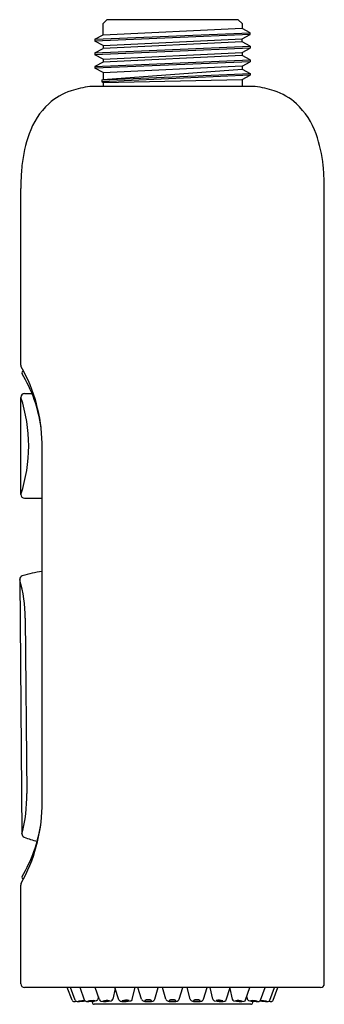
# Model space of a CAD drawing. Units: inches. Extents: x 4074.51 to 4076.12, y 124.05 to 129.24.
import ezdxf

# ---------------------------------------------------------------- set-up
doc = ezdxf.new("R2010")
doc.units = ezdxf.units.IN
doc.header["$LTSCALE"] = 0.64311
doc.header["$MEASUREMENT"] = 0
doc.layers.get('0').update_dxf_attribs({"color": 255, "linetype": 'CONTINUOUS'})
doc.layers.get('Defpoints').update_dxf_attribs({"linetype": 'CONTINUOUS'})
doc.styles.get("Standard").update_dxf_attribs({"font": 'txt', "width": 0.8})

msp = doc.modelspace()

# ---------------------------------------------------------------- linework, layer by layer
for p, q in [((4074.9526, 129.2214), (4074.9723, 129.2411)), ((4075.6652, 129.2411), (4074.9723, 129.2411)), ((4075.6849, 129.2214), (4075.6652, 129.2411)), ((4074.9526, 129.1604), (4074.9526, 129.2214)), ((4074.9526, 129.1604), (4075.6849, 129.1966)), ((4075.6849, 129.2214), (4075.6849, 129.195)), ((4075.7286, 129.1722), (4075.6849, 129.195)), ((4074.909, 129.1377), (4075.7286, 129.1722)), ((4075.7286, 129.1626), (4074.909, 129.128)), ((4074.909, 129.1377), (4074.9526, 129.1604)), ((4074.909, 129.1377), (4074.909, 129.128)), ((4074.9526, 129.1052), (4074.909, 129.128)), ((4074.9526, 129.1052), (4075.6849, 129.1398)), ((4075.6849, 129.1398), (4075.7286, 129.1626)), ((4075.6849, 129.1236), (4075.6849, 129.1398)), ((4075.7286, 129.1626), (4075.7286, 129.1722)), ((4074.909, 129.0662), (4075.7286, 129.1008)), ((4075.7286, 129.0911), (4074.909, 129.0566)), ((4074.909, 129.0662), (4074.9526, 129.089)), ((4075.6849, 129.1236), (4074.9526, 129.089)), ((4074.9526, 129.1052), (4074.9526, 129.089)), ((4075.7286, 129.1008), (4075.6849, 129.1236)), ((4075.6849, 129.0684), (4075.7286, 129.0911)), ((4075.7286, 129.1008), (4075.7286, 129.0911)), ((4074.909, 129.0662), (4074.909, 129.0566)), ((4074.9526, 129.0338), (4074.909, 129.0566)), ((4074.909, 128.9948), (4075.7286, 129.0294)), ((4074.9526, 129.0338), (4075.6849, 129.0684)), ((4075.6849, 129.0522), (4074.9526, 129.0176)), ((4074.9526, 129.0338), (4074.9526, 129.0176)), ((4075.6849, 129.0684), (4075.6849, 129.0522)), ((4075.7286, 129.0294), (4075.6849, 129.0522)), ((4075.7286, 129.0294), (4075.7286, 129.0197)), ((4075.7286, 129.0197), (4074.909, 128.9852)), ((4074.9526, 129.0176), (4074.909, 128.9948)), ((4074.909, 128.9948), (4074.909, 128.9852)), ((4074.9526, 128.9624), (4074.909, 128.9852)), ((4074.9526, 128.9624), (4075.6849, 128.9985)), ((4074.9526, 128.9268), (4075.6849, 128.9808)), ((4075.6849, 128.9969), (4075.7286, 129.0197)), ((4075.6849, 128.9969), (4075.6849, 128.9808)), ((4075.6849, 128.9808), (4075.7286, 128.958)), ((4074.9466, 128.9233), (4075.7286, 128.958)), ((4074.9466, 128.9233), (4074.9526, 128.9268)), ((4074.9466, 128.9233), (4074.9467, 128.9145)), ((4075.7286, 128.9483), (4074.9467, 128.9145)), ((4074.9526, 128.9624), (4074.9526, 128.9268)), ((4074.9526, 128.9109), (4075.6849, 128.9255)), ((4075.6849, 128.9255), (4075.7286, 128.9483)), ((4075.6849, 128.9255), (4075.6849, 128.8889)), ((4075.7286, 128.958), (4075.7286, 128.9483)), ((4075.7546, 128.8889), (4074.883, 128.8889)), ((4074.9467, 128.9145), (4074.9526, 128.9109)), ((4074.9526, 128.9109), (4074.9526, 128.8889)), ((4074.5188, 127.421), (4074.5188, 128.3511)), ((4076.1188, 124.1611), (4076.1188, 128.3511)), ((4074.5384, 127.2708), (4074.5778, 127.2708)), ((4074.5188, 126.7394), (4074.5188, 127.2512)), ((4074.631, 125.0914), (4074.631, 127.0104)), ((4074.5384, 126.7198), (4074.631, 126.7198)), ((4074.5128, 126.2913), (4074.5245, 124.9519)), ((4074.5425, 126.0869), (4074.5505, 125.164)), ((4074.5188, 124.1611), (4074.5188, 124.6811)), ((4076.0988, 124.1411), (4074.5388, 124.1411)), ((4074.7887, 124.075), (4074.7636, 124.1411)), ((4074.8056, 124.0751), (4074.7807, 124.1411)), ((4074.855, 124.0755), (4074.8309, 124.1411)), ((4074.9336, 124.0765), (4074.9107, 124.1411)), ((4075.0163, 124.1363), (4075.0038, 124.0809)), ((4075.036, 124.0776), (4075.0147, 124.1411)), ((4075.1062, 124.0802), (4075.1211, 124.1411)), ((4075.1554, 124.0797), (4075.1358, 124.1411)), ((4075.2254, 124.0797), (4075.242, 124.1411)), ((4075.2838, 124.0797), (4075.2652, 124.1411)), ((4075.3538, 124.0797), (4075.3723, 124.1411)), ((4075.4121, 124.0797), (4075.3955, 124.1411)), ((4075.4821, 124.0797), (4075.5018, 124.1411)), ((4075.5313, 124.0802), (4075.5164, 124.1411)), ((4075.6015, 124.0776), (4075.6229, 124.1411)), ((4075.6213, 124.1363), (4075.6338, 124.0809)), ((4075.704, 124.0765), (4075.7269, 124.1411)), ((4075.7825, 124.0755), (4075.8067, 124.1411)), ((4075.832, 124.0751), (4075.8569, 124.1411)), ((4075.8489, 124.075), (4075.874, 124.1411)), ((4074.8959, 124.0632), (4074.8959, 124.0693)), ((4075.7316, 124.0532), (4074.9059, 124.0532)), ((4074.9276, 124.0932), (4074.925, 124.0808)), ((4075.7099, 124.0932), (4075.7125, 124.0808)), ((4075.7416, 124.0632), (4075.7416, 124.0693))]:
    msp.add_line(p, q)
for centre, radius, start, end in [((4074.958, 128.323), 0.5709, 97.5484, 107.7782), ((4075.6796, 128.323), 0.5709, 72.2218, 82.4516), ((4074.8796, 128.5673), 0.3143, 107.7782, 132.7976), ((4075.7579, 128.5673), 0.3143, 47.2024, 72.2218), ((4074.9323, 128.5104), 0.3918, 132.7976, 160.8147), ((4075.7053, 128.5104), 0.3918, 19.1853, 47.2024), ((4075.2654, 128.3945), 0.7445, 160.8147, 174.0309), ((4075.3722, 128.3945), 0.7445, 5.9691, 19.1853), ((4075.6396, 128.3554), 1.1208, 174.0309, 178.5627), ((4074.9979, 128.3554), 1.1208, 1.4373, 5.9691), ((4075.7943, 128.3515), 1.2755, 178.5627, 180.0202), ((4074.8433, 128.3515), 1.2755, 359.9798, 1.4373), ((4074.5385, 127.421), 0.0197, 180, 209.5155), ((4073.7849, 126.9944), 0.8462, 1.0848, 29.5155), ((4074.5345, 127.3804), 0.01, 99.6886, 206.7924), ((4073.877, 126.988), 0.7558, 8.0514, 30.8813), ((4074.5384, 127.2512), 0.0196, 90, 180), ((4073.7588, 126.9953), 0.8019, 341.3888, 18.6112), ((4074.5384, 126.7394), 0.0196, 180, 270), ((4074.7664, 125.5124), 0.8331, 99.3541, 106.7179), ((4074.5324, 126.2915), 0.0196, 106.7179, 180.499), ((4073.7862, 126.0815), 0.7563, 0.4078, 16.1017), ((4073.7745, 125.1516), 0.7761, 345.0923, 0.9142), ((4073.7638, 125.1135), 0.8675, 330.8302, 358.5377), ((4073.8638, 125.1192), 0.7694, 329.3752, 351.0412), ((4074.5441, 124.9521), 0.0196, 180.499, 249.15), ((4074.8324, 125.7091), 0.8297, 249.15, 254.059), ((4074.5346, 124.7224), 0.01, 150.6896, 260.9017), ((4074.5385, 124.6811), 0.0197, 150.8302, 180), ((4074.5388, 124.1611), 0.02, 180, 270), ((4076.0988, 124.1611), 0.02, 270, 0), ((4074.7981, 124.0784), 0.01, 200.2932, 241.4247), ((4074.7979, 124.0782), 0.00973, 241.4247, 277.3049), ((4074.7985, 124.1642), 0.0956, 270.3947, 277.4825), ((4074.815, 124.0786), 0.0101, 200.6016, 249.3961), ((4074.8174, 124.0887), 0.0204, 253.1094, 274.7792), ((4074.8054, 124.5191), 0.451, 271.7398, 276.6787), ((4074.8629, 123.8259), 0.2466, 91.4357, 99.2741), ((4074.8242, 124.2981), 0.2289, 269.7513, 278.3429), ((4074.8648, 124.079), 0.0104, 199.5231, 266.9627), ((4074.8751, 124.2726), 0.2043, 266.9627, 282.1762), ((4074.8988, 123.9562), 0.1164, 85.2711, 103.0599), ((4074.8821, 124.1862), 0.1171, 265.3225, 283.0085), ((4074.9059, 124.0632), 0.01, 180, 270), ((4074.9146, 124.0829), 0.0106, 289.8605, 348.7214), ((4074.9442, 124.0801), 0.0112, 198.9588, 252.1192), ((4074.9612, 124.2195), 0.1514, 262.2146, 282.8599), ((4074.9737, 123.9928), 0.0806, 80.4954, 106.3719), ((4074.9643, 124.1504), 0.0814, 260.6278, 286.2396), ((4074.9922, 124.0833), 0.0118, 283.2317, 348.2614), ((4075.0473, 124.0812), 0.0118, 197.8501, 247.2225), ((4075.0533, 124.0957), 0.0275, 247.32, 266.1734), ((4075.0651, 124.2109), 0.1433, 264.533, 282.1571), ((4075.0739, 124.014), 0.0605, 75.1042, 109.7154), ((4075.069, 124.1296), 0.0606, 255.1376, 289.6819), ((4075.0925, 124.0859), 0.0153, 280.5166, 314.297), ((4075.0955, 124.0828), 0.0111, 314.3012, 346.4873), ((4075.1673, 124.0834), 0.0125, 197.2237, 235.8904), ((4075.1787, 124.1056), 0.0373, 240.4953, 261.1089), ((4075.1736, 124.0731), 0.00113, 139.1959, 242.0307), ((4075.1812, 124.0606), 0.0158, 96.4075, 122.5855), ((4075.1901, 124.1784), 0.1111, 261.1089, 270.1535), ((4075.1821, 124.0891), 0.0192, 242.0307, 260.8634), ((4075.1901, 124.1393), 0.0701, 260.8634, 270.2362), ((4075.1901, 124.0073), 0.0698, 89.7087, 98.7281), ((4075.1908, 124.0073), 0.0698, 81.2719, 90.2913), ((4075.1907, 124.1393), 0.0701, 269.7638, 279.1366), ((4075.1907, 124.1784), 0.1111, 269.8465, 278.8911), ((4075.1996, 124.0606), 0.0158, 57.4145, 83.5925), ((4075.1988, 124.0891), 0.0192, 279.1366, 297.9693), ((4075.2073, 124.0731), 0.00113, 297.9693, 40.8041), ((4075.2021, 124.1056), 0.0373, 278.8911, 299.5047), ((4075.2135, 124.0834), 0.0125, 304.1096, 342.7763), ((4075.2957, 124.0834), 0.0125, 197.2237, 235.8904), ((4075.3071, 124.1056), 0.0373, 240.4953, 261.1089), ((4075.302, 124.0731), 0.00113, 139.1959, 242.0307), ((4075.3096, 124.0606), 0.0158, 96.4075, 122.5855), ((4075.3185, 124.1784), 0.1111, 261.1089, 270.1535), ((4075.3104, 124.0891), 0.0192, 242.0307, 260.8634), ((4075.3185, 124.1393), 0.0701, 260.8634, 270.2362), ((4075.3184, 124.0073), 0.0698, 89.7087, 98.7281), ((4075.3191, 124.0073), 0.0698, 81.2719, 90.2913), ((4075.3191, 124.1393), 0.0701, 269.7638, 279.1366), ((4075.3191, 124.1784), 0.1111, 269.8465, 278.8911), ((4075.328, 124.0606), 0.0158, 57.4145, 83.5925), ((4075.3271, 124.0891), 0.0192, 279.1366, 297.9693), ((4075.3356, 124.0731), 0.00113, 297.9693, 40.8041), ((4075.3305, 124.1056), 0.0373, 278.8911, 299.5047), ((4075.3419, 124.0834), 0.0125, 304.1096, 342.7763), ((4075.424, 124.0834), 0.0125, 197.2237, 235.8904), ((4075.4354, 124.1056), 0.0373, 240.4953, 261.1089), ((4075.4303, 124.0731), 0.00113, 139.1959, 242.0307), ((4075.4379, 124.0606), 0.0158, 96.4075, 122.5855), ((4075.4468, 124.1784), 0.1111, 261.1089, 270.1535), ((4075.4388, 124.0891), 0.0192, 242.0307, 260.8634), ((4075.4468, 124.1393), 0.0701, 260.8634, 270.2362), ((4075.4468, 124.0073), 0.0698, 89.7087, 98.7281), ((4075.4475, 124.0073), 0.0698, 81.2719, 90.2913), ((4075.4474, 124.1393), 0.0701, 269.7638, 279.1366), ((4075.4474, 124.1784), 0.1111, 269.8465, 278.8911), ((4075.4563, 124.0606), 0.0158, 57.4145, 83.5925), ((4075.4555, 124.0891), 0.0192, 279.1366, 297.9693), ((4075.4639, 124.0731), 0.00113, 297.9693, 40.8041), ((4075.4588, 124.1056), 0.0373, 278.8911, 299.5047), ((4075.4702, 124.0834), 0.0125, 304.1096, 342.7763), ((4075.5421, 124.0828), 0.0111, 193.5127, 225.6988), ((4075.545, 124.0859), 0.0153, 225.703, 259.4834), ((4075.5724, 124.2109), 0.1433, 257.8429, 275.467), ((4075.5636, 124.014), 0.0605, 70.2846, 104.8958), ((4075.5685, 124.1296), 0.0606, 250.3181, 284.8624), ((4075.5842, 124.0957), 0.0275, 273.8266, 292.68), ((4075.5903, 124.0812), 0.0118, 292.7775, 342.1499), ((4075.6453, 124.0833), 0.0118, 191.7386, 256.7683), ((4075.6763, 124.2195), 0.1514, 257.1401, 277.7854), ((4075.6638, 123.9928), 0.0806, 73.6281, 99.5046), ((4075.6733, 124.1504), 0.0814, 253.7604, 279.3722), ((4075.6934, 124.0801), 0.0112, 287.8808, 341.0412), ((4075.723, 124.0829), 0.0106, 191.2786, 250.1395), ((4075.7625, 124.2726), 0.2043, 257.8238, 273.0373), ((4075.7387, 123.9562), 0.1164, 76.9401, 94.7289), ((4075.7555, 124.1862), 0.1171, 256.9915, 274.6775), ((4075.7316, 124.0632), 0.01, 270, 360), ((4075.7316, 124.0632), 0.01, 270, 360), ((4075.7727, 124.079), 0.0104, 273.0373, 340.4769), ((4075.8321, 124.5191), 0.451, 263.3213, 268.2602), ((4075.8134, 124.2981), 0.2289, 261.6571, 270.2487), ((4075.7746, 123.8259), 0.2466, 80.7259, 88.5643), ((4075.8201, 124.0887), 0.0204, 265.2208, 286.8906), ((4075.8225, 124.0786), 0.0101, 290.6039, 339.3984), ((4075.839, 124.1642), 0.0956, 262.5175, 269.6053), ((4075.8396, 124.0782), 0.00973, 262.6951, 298.5753), ((4075.8395, 124.0784), 0.01, 298.5753, 339.7068)]:
    msp.add_arc(centre, radius, start, end)

# ---------------------------------------------------------------- texts
at = {"layer": 'Defpoints'}
for tag, p, s in [('TRADENAME', (4075.3152, 128.8929), ''), ('MODELNUMBER', (4075.3152, 128.8945), 'K-26288-G'), ('PRODUCT', (4075.3152, 128.8912), 'HANDSHOWER')]:
    msp.add_attdef(tag, p, s, height=0.001, dxfattribs=at)

doc.saveas('drawing.dxf')
